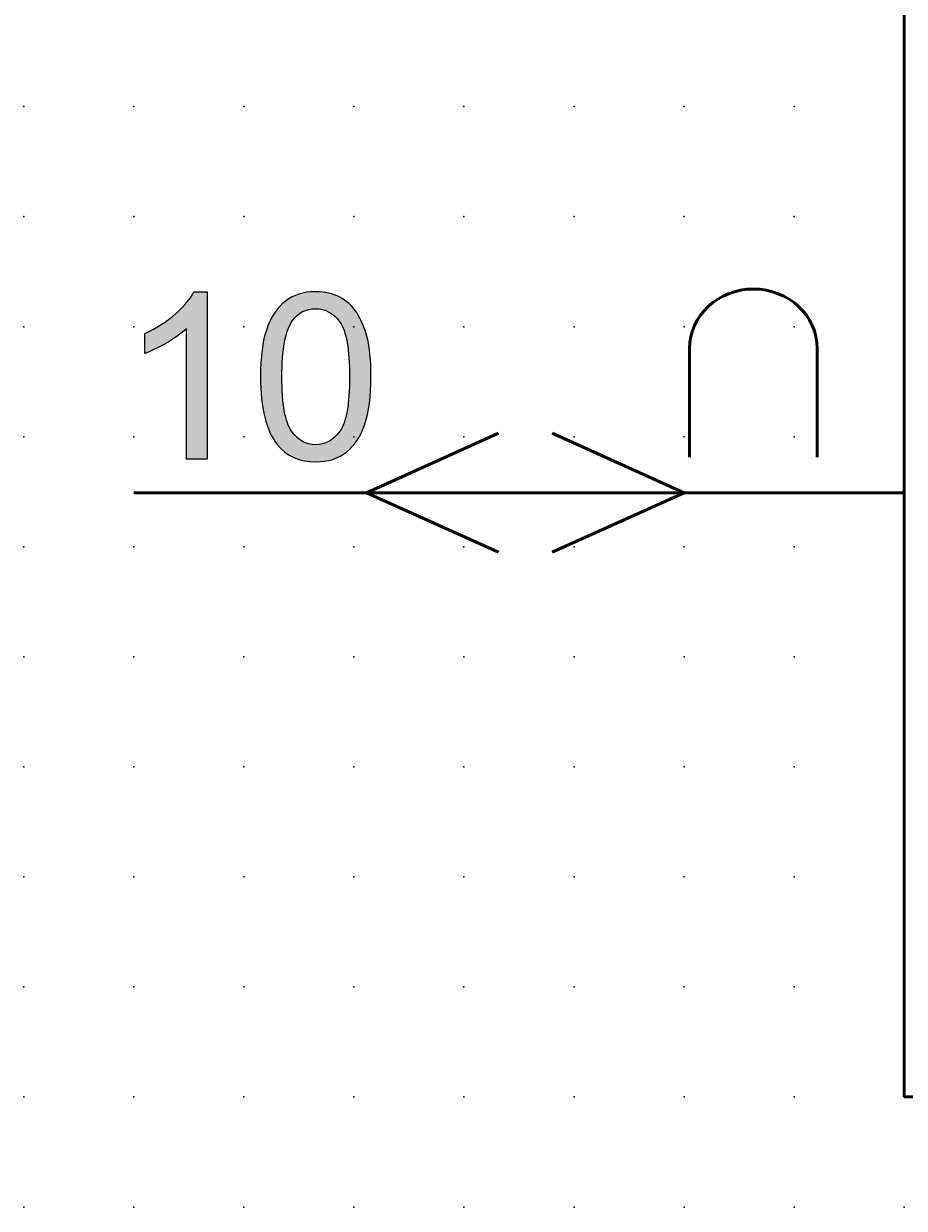
# Model space of a CAD drawing. Extents: x 0 to 82, y 1 to 102.
# Drawn here: x 0 to 20, y 1 to 28 of the extents above; entities that cross this region are included whole.
import ezdxf

# ---------------------------------------------------------------- set-up
doc = ezdxf.new("R2010")
doc.units = 0
doc.header["$PDSIZE"] = -2
doc.layers.get('0').update_dxf_attribs({"color": 9, "linetype": 'CONTINUOUS', "plot": 0})
doc.layers.add('00.9 GRID -025', color=1, linetype='CONTINUOUS', plot=False)
doc.layers.add('01.2-CONTINUOUS-0175', color=3, linetype='CONTINUOUS')
doc.layers.add('01.2-CONTINUOUS-025', color=2, linetype='CONTINUOUS')
doc.styles.add('Latin-2-5', font='ISOCP.SHX', dxfattribs={"height": 2.5})

# ---------------------------------------------------------------- blocks, each defined once
blk = doc.blocks.new('*U11')
blk.add_point((0, 0))
blk = doc.blocks.new('*U12')
at = {"layer": '00.9 GRID -025', "color": 0, "linetype": 'ByBlock', "lineweight": -2, "transparency": 16777216}
for p in [(-7.5, 20), (-5, 20), (-2.5, 20), (0, 20), (-25, 17.5), (-22.5, 17.5), (-20, 17.5), (-17.5, 17.5), (-15, 17.5), (-12.5, 17.5), (-10, 17.5), (-7.5, 17.5), (-5, 17.5), (-2.5, 17.5), (0, 17.5), (-25, 15), (-22.5, 15), (-20, 15), (-17.5, 15), (-15, 15), (-12.5, 15), (-10, 15), (-7.5, 15), (-5, 15), (-2.5, 15), (0, 15), (-25, 12.5), (-22.5, 12.5), (-20, 12.5), (-17.5, 12.5), (-15, 12.5), (-12.5, 12.5), (-10, 12.5), (-7.5, 12.5), (-5, 12.5), (-2.5, 12.5), (0, 12.5), (-25, 10), (-22.5, 10), (-20, 10), (-17.5, 10), (-15, 10), (-12.5, 10), (-10, 10), (-7.5, 10), (-5, 10), (-2.5, 10), (0, 10), (-25, 7.5), (-22.5, 7.5), (-20, 7.5), (-17.5, 7.5), (-15, 7.5), (-12.5, 7.5), (-10, 7.5), (-7.5, 7.5), (-5, 7.5), (-2.5, 7.5), (0, 7.5), (-25, 5), (-22.5, 5), (-20, 5), (-17.5, 5), (-15, 5), (-12.5, 5), (-10, 5), (-7.5, 5), (-5, 5), (-2.5, 5), (0, 5), (-25, 2.5), (-22.5, 2.5), (-20, 2.5), (-17.5, 2.5), (-15, 2.5), (-12.5, 2.5), (-10, 2.5), (-7.5, 2.5), (-5, 2.5), (-2.5, 2.5), (0, 2.5), (-25, 0), (-22.5, 0), (-20, 0), (-17.5, 0), (-15, 0), (-12.5, 0), (-10, 0), (-7.5, 0), (-5, 0), (-2.5, 0), (0, 0)]:
    blk.add_blockref('*U11', p, dxfattribs=at)

msp = doc.modelspace()

# ---------------------------------------------------------------- hatches: boundary and pattern name
at = {"layer": '01.2-CONTINUOUS-025'}
h = msp.add_hatch(color=256, dxfattribs=at)
h.dxf.hatch_style = 2
edge = h.paths.add_edge_path()
edge.add_spline(control_points=[(4.153, 18.521), (4.153, 18.521), (3.679, 18.521), (3.679, 18.521), (3.679, 18.521), (3.679, 21.484), (3.679, 21.484), (3.565, 21.377), (3.417, 21.27), (3.233, 21.164), (3.048, 21.057), (2.883, 20.977), (2.736, 20.922), (2.736, 20.922), (2.736, 21.374), (2.736, 21.374), (3, 21.496), (3.231, 21.645), (3.428, 21.818), (3.625, 21.993), (3.765, 22.161), (3.848, 22.324), (3.848, 22.324), (4.153, 22.324), (4.153, 22.324), (4.153, 22.324), (4.153, 18.521), (4.153, 18.521)], knot_values=[0, 0, 0, 0, 1, 1, 1, 2, 2, 2, 3, 3, 3, 4, 4, 4, 5, 5, 5, 6, 6, 6, 7, 7, 7, 8, 8, 8, 9, 9, 9, 9], degree=3, periodic=0)
h = msp.add_hatch(color=256, dxfattribs=at)
h.dxf.hatch_style = 2
edge = h.paths.add_edge_path()
edge.add_spline(control_points=[(6.089, 21.668), (6.219, 21.848), (6.393, 21.938), (6.609, 21.938), (6.831, 21.938), (7.015, 21.836), (7.163, 21.632), (7.31, 21.427), (7.384, 21.015), (7.384, 20.393), (7.384, 19.772), (7.31, 19.358), (7.162, 19.153), (7.014, 18.948), (6.832, 18.846), (6.615, 18.846), (6.398, 18.846), (6.215, 18.948), (6.068, 19.152), (5.92, 19.356), (5.846, 19.77), (5.846, 20.393), (5.846, 21.013), (5.927, 21.438), (6.089, 21.668)], knot_values=[0, 0, 0, 0, 1, 1, 1, 2, 2, 2, 3, 3, 3, 4, 4, 4, 5, 5, 5, 6, 6, 6, 7, 7, 7, 8, 8, 8, 8], degree=3, periodic=0)
edge = h.paths.add_edge_path()
edge.add_spline(control_points=[(5.741, 18.85), (5.953, 18.59), (6.244, 18.46), (6.615, 18.46), (6.896, 18.46), (7.129, 18.534), (7.314, 18.681), (7.498, 18.829), (7.637, 19.04), (7.73, 19.313), (7.822, 19.587), (7.869, 19.946), (7.869, 20.392), (7.869, 20.766), (7.84, 21.063), (7.782, 21.285), (7.724, 21.505), (7.645, 21.693), (7.545, 21.848), (7.444, 22.003), (7.316, 22.121), (7.159, 22.202), (7.003, 22.283), (6.821, 22.324), (6.615, 22.324), (6.335, 22.324), (6.103, 22.25), (5.918, 22.104), (5.734, 21.957), (5.595, 21.747), (5.501, 21.473), (5.407, 21.2), (5.361, 20.839), (5.361, 20.392), (5.361, 19.68), (5.488, 19.167), (5.741, 18.85)], knot_values=[0, 0, 0, 0, 1, 1, 1, 2, 2, 2, 3, 3, 3, 4, 4, 4, 5, 5, 5, 6, 6, 6, 7, 7, 7, 8, 8, 8, 9, 9, 9, 10, 10, 10, 11, 11, 11, 12, 12, 12, 12], degree=3, periodic=0)

# ---------------------------------------------------------------- linework, layer by layer
at = {"layer": '01.2-CONTINUOUS-025', "lineweight": 50}
for p, q in [((19.981, 4.029), (19.981, 66.535)), ((7.77, 17.757), (10.769, 19.109)), ((14.982, 17.757), (11.983, 19.109)), ((19.982, 17.757), (2.482, 17.757)), ((10.769, 16.404), (7.77, 17.757)), ((11.983, 16.404), (14.982, 17.757)), ((62.481, 4.029), (19.981, 4.029))]:
    msp.add_line(p, q, dxfattribs=at)
msp.add_open_spline([(15.106, 18.564), (15.106, 18.564), (15.106, 20.613), (15.106, 21.031), (15.106, 21.779), (15.755, 22.385), (16.556, 22.385), (17.357, 22.385), (18.006, 21.779), (18.006, 21.031), (18.006, 20.407), (18.006, 18.564), (18.006, 18.564)], degree=3, knots=[0, 0, 0, 0, 1, 1, 1, 2, 2, 2, 3, 3, 3, 4, 4, 4, 4], dxfattribs=at)
at = {"layer": '01.2-CONTINUOUS-025', "lineweight": 0}
for points in [[(3.428, 21.818), (3.625, 21.993), (3.765, 22.161), (3.848, 22.324)], [(3.848, 22.324), (3.848, 22.324), (4.153, 22.324), (4.153, 22.324)], [(4.153, 22.324), (4.153, 22.324), (4.153, 18.521), (4.153, 18.521)], [(5.918, 22.104), (5.734, 21.957), (5.595, 21.747), (5.501, 21.473)], [(2.736, 21.374), (3, 21.496), (3.231, 21.645), (3.428, 21.818)], [(2.736, 20.922), (2.736, 20.922), (2.736, 21.374), (2.736, 21.374)], [(3.679, 21.484), (3.565, 21.377), (3.417, 21.27), (3.233, 21.164)], [(3.679, 18.521), (3.679, 18.521), (3.679, 21.484), (3.679, 21.484)], [(3.233, 21.164), (3.048, 21.057), (2.883, 20.977), (2.736, 20.922)], [(4.153, 18.521), (4.153, 18.521), (3.679, 18.521), (3.679, 18.521)]]:
    msp.add_open_spline(points, degree=3, dxfattribs=at)
for points, knots in [([(7.159, 22.202), (7.003, 22.283), (6.821, 22.324), (6.615, 22.324), (6.335, 22.324), (6.103, 22.25), (5.918, 22.104)], [7, 7, 7, 7, 8, 8, 8, 9, 9, 9, 9]), ([(7.782, 21.285), (7.724, 21.505), (7.645, 21.693), (7.545, 21.848), (7.444, 22.003), (7.316, 22.121), (7.159, 22.202)], [5, 5, 5, 5, 6, 6, 6, 7, 7, 7, 7]), ([(6.089, 21.668), (6.219, 21.848), (6.393, 21.938), (6.609, 21.938), (6.831, 21.938), (7.015, 21.836), (7.163, 21.632)], [0, 0, 0, 0, 1, 1, 1, 2, 2, 2, 2]), ([(6.068, 19.152), (5.92, 19.356), (5.846, 19.77), (5.846, 20.393), (5.846, 21.013), (5.927, 21.438), (6.089, 21.668)], [6, 6, 6, 6, 7, 7, 7, 8, 8, 8, 8]), ([(7.163, 21.632), (7.31, 21.427), (7.384, 21.015), (7.384, 20.393), (7.384, 19.772), (7.31, 19.358), (7.162, 19.153)], [2, 2, 2, 2, 3, 3, 3, 4, 4, 4, 4]), ([(5.501, 21.473), (5.407, 21.2), (5.361, 20.839), (5.361, 20.392), (5.361, 19.68), (5.488, 19.167), (5.741, 18.85)], [10, 10, 10, 10, 11, 11, 11, 12, 12, 12, 12]), ([(7.314, 18.681), (7.498, 18.829), (7.637, 19.04), (7.73, 19.313), (7.822, 19.587), (7.869, 19.946), (7.869, 20.392), (7.869, 20.766), (7.84, 21.063), (7.782, 21.285)], [2, 2, 2, 2, 3, 3, 3, 4, 4, 4, 5, 5, 5, 5]), ([(7.162, 19.153), (7.014, 18.948), (6.832, 18.846), (6.615, 18.846), (6.398, 18.846), (6.215, 18.948), (6.068, 19.152)], [4, 4, 4, 4, 5, 5, 5, 6, 6, 6, 6]), ([(5.741, 18.85), (5.953, 18.59), (6.244, 18.46), (6.615, 18.46), (6.896, 18.46), (7.129, 18.534), (7.314, 18.681)], [0, 0, 0, 0, 1, 1, 1, 2, 2, 2, 2])]:
    msp.add_open_spline(points, degree=3, knots=knots, dxfattribs=at)

# ---------------------------------------------------------------- block references
at = {"layer": '00.9 GRID -025', "rotation": 270}
msp.add_blockref('*U12', (-0.018, 1.529), dxfattribs=at)

# ---------------------------------------------------------------- texts
at = {"layer": '01.2-CONTINUOUS-0175', "color": 2, "char_height": 0.1096, "attachment_point": 9, "style": 'Latin-2-5'}
for insert in [(-0.018, 2.193), (-0.018, 2.193), (0.059, 2.346), (0.059, 2.346), (1.748, 1.653), (1.748, 1.653), (1.671, 1.5), (1.671, 1.5)]:
    msp.add_mtext('\\A1;', dxfattribs=dict(at, insert=insert))

doc.saveas('drawing.dxf')
